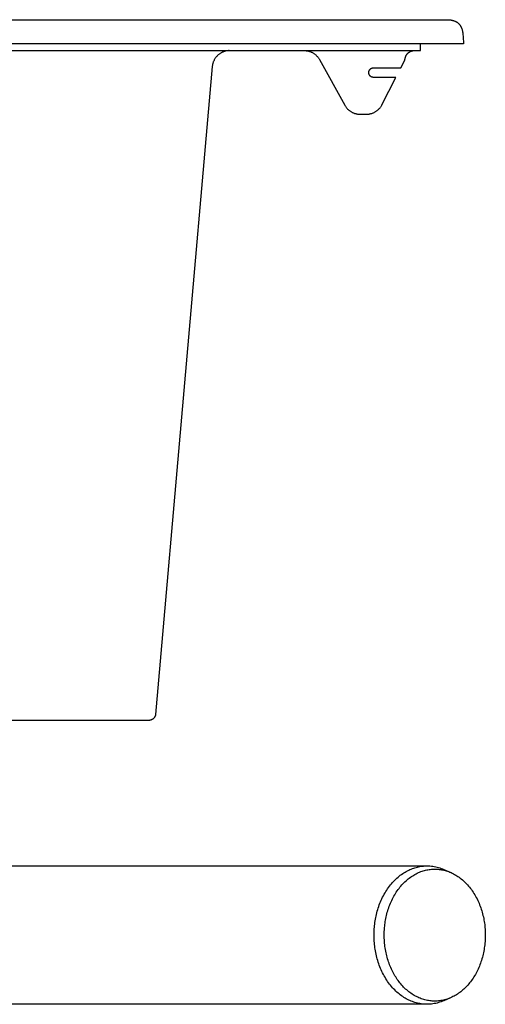
# Model space of a CAD drawing. Units: millimetres. Extents: x -749 to 717, y -785 to 812.
# Drawn here: x -368 to -233, y 194 to 480 of the extents above; entities that cross this region are included whole.
import ezdxf

# ---------------------------------------------------------------- set-up
doc = ezdxf.new("R2010")
doc.units = ezdxf.units.MM
doc.header["$MEASUREMENT"] = 0
doc.layers.add('Make2D$visible$lines', color=7, linetype='Continuous', true_color=0x000000)

msp = doc.modelspace()

# ---------------------------------------------------------------- linework, layer by layer
at = {"layer": 'Make2D$visible$lines', "color": 7, "true_color": 0xffffff}
for p, q in [((-743.66, 480.41), (-244.52, 480.41)), ((-244.52, 480.41), (-243.86, 480.4)), ((-243.86, 480.4), (-243.53, 480.39)), ((-243.53, 480.39), (-243.36, 480.38)), ((-243.36, 480.38), (-243.19, 480.36)), ((-243.19, 480.36), (-243.06, 480.35)), ((-243.06, 480.35), (-242.93, 480.34)), ((-242.93, 480.34), (-242.8, 480.32)), ((-242.8, 480.32), (-242.67, 480.3)), ((-242.67, 480.3), (-242.54, 480.28)), ((-242.54, 480.28), (-242.41, 480.25)), ((-242.41, 480.25), (-242.28, 480.22)), ((-242.28, 480.22), (-242.15, 480.18)), ((-242.15, 480.18), (-242.03, 480.15)), ((-242.03, 480.15), (-241.91, 480.11)), ((-241.91, 480.11), (-241.79, 480.07)), ((-241.79, 480.07), (-241.67, 480.02)), ((-241.67, 480.02), (-241.55, 479.97)), ((-241.55, 479.97), (-241.44, 479.92)), ((-241.44, 479.92), (-241.33, 479.86)), ((-241.33, 479.86), (-241.21, 479.8)), ((-241.21, 479.8), (-241.13, 479.75)), ((-241.13, 479.75), (-241.05, 479.7)), ((-241.05, 479.7), (-240.96, 479.64)), ((-240.96, 479.64), (-240.88, 479.58)), ((-240.88, 479.58), (-240.81, 479.53)), ((-240.81, 479.53), (-240.73, 479.46)), ((-240.73, 479.46), (-240.65, 479.4)), ((-240.65, 479.4), (-240.58, 479.33)), ((-240.58, 479.33), (-240.51, 479.27)), ((-240.51, 479.27), (-240.44, 479.2)), ((-240.44, 479.2), (-240.37, 479.12)), ((-240.37, 479.12), (-240.31, 479.05)), ((-240.31, 479.05), (-240.25, 478.97)), ((-240.25, 478.97), (-240.19, 478.9)), ((-240.19, 478.9), (-240.13, 478.82)), ((-240.13, 478.82), (-240.07, 478.74)), ((-240.07, 478.74), (-240.01, 478.63)), ((-240.01, 478.63), (-239.94, 478.52)), ((-239.94, 478.52), (-239.88, 478.41)), ((-239.88, 478.41), (-239.82, 478.3)), ((-239.82, 478.3), (-239.77, 478.18)), ((-239.77, 478.18), (-239.71, 478.07)), ((-239.71, 478.07), (-239.67, 477.95)), ((-239.67, 477.95), (-239.62, 477.83)), ((-239.62, 477.83), (-239.58, 477.7)), ((-239.58, 477.7), (-239.54, 477.58)), ((-239.54, 477.58), (-239.51, 477.45)), ((-239.51, 477.45), (-239.47, 477.32)), ((-239.47, 477.32), (-239.44, 477.19)), ((-239.44, 477.19), (-239.42, 477.06)), ((-239.42, 477.06), (-239.39, 476.93)), ((-239.39, 476.93), (-239.37, 476.8)), ((-239.37, 476.8), (-239.35, 476.63)), ((-239.35, 476.63), (-239.33, 476.47)), ((-239.33, 476.47), (-239.29, 476.14)), ((-239.29, 476.14), (-239.24, 475.48)), ((-239.09, 473.41), (-749.09, 473.41)), ((-251.59, 471.41), (-251.59, 473.41)), ((-239.24, 475.48), (-239.09, 473.41)), ((-474.45, 471.41), (-251.59, 471.41)), ((-310.5, 470.18), (-310.63, 470.07)), ((-310.58, 470.11), (-310.62, 470.07)), ((-310.37, 470.29), (-310.5, 470.18)), ((-310.23, 470.4), (-310.37, 470.29)), ((-310.09, 470.5), (-310.23, 470.4)), ((-309.95, 470.59), (-310.09, 470.5)), ((-309.8, 470.69), (-309.95, 470.59)), ((-309.65, 470.77), (-309.8, 470.69)), ((-309.5, 470.85), (-309.65, 470.77)), ((-309.34, 470.93), (-309.5, 470.85)), ((-309.19, 471), (-309.34, 470.93)), ((-309.03, 471.06), (-309.19, 471)), ((-308.87, 471.12), (-309.03, 471.06)), ((-308.7, 471.18), (-308.87, 471.12)), ((-308.54, 471.22), (-308.7, 471.18)), ((-308.37, 471.27), (-308.54, 471.22)), ((-308.2, 471.3), (-308.37, 471.27)), ((-308.03, 471.34), (-308.2, 471.3)), ((-307.86, 471.36), (-308.03, 471.34)), ((-307.69, 471.38), (-307.86, 471.36)), ((-307.52, 471.4), (-307.69, 471.38)), ((-307.35, 471.4), (-307.52, 471.4)), ((-307.4, 471.4), (-307.38, 471.4)), ((-285.25, 471.4), (-285.08, 471.39)), ((-285.08, 471.39), (-284.91, 471.38)), ((-284.91, 471.38), (-284.74, 471.36)), ((-284.74, 471.36), (-284.57, 471.33)), ((-284.57, 471.33), (-284.4, 471.3)), ((-284.4, 471.3), (-284.24, 471.26)), ((-284.24, 471.26), (-284.07, 471.22)), ((-284.07, 471.22), (-283.91, 471.17)), ((-283.91, 471.17), (-283.75, 471.11)), ((-283.75, 471.11), (-283.59, 471.05)), ((-283.59, 471.05), (-283.43, 470.98)), ((-283.43, 470.98), (-283.27, 470.91)), ((-283.27, 470.91), (-283.12, 470.83)), ((-283.12, 470.83), (-282.97, 470.75)), ((-282.97, 470.75), (-282.82, 470.67)), ((-282.82, 470.67), (-282.68, 470.57)), ((-282.68, 470.57), (-282.54, 470.48)), ((-282.54, 470.48), (-282.4, 470.37)), ((-282.4, 470.37), (-282.27, 470.27)), ((-282.27, 470.27), (-282.14, 470.16)), ((-282.14, 470.16), (-282.01, 470.04)), ((-255.77, 470.07), (-255.73, 470.14)), ((-255.73, 470.14), (-255.68, 470.21)), ((-255.68, 470.21), (-255.62, 470.29)), ((-255.62, 470.29), (-255.57, 470.37)), ((-255.57, 470.37), (-255.51, 470.44)), ((-255.51, 470.44), (-255.45, 470.51)), ((-255.45, 470.51), (-255.38, 470.58)), ((-255.38, 470.58), (-255.32, 470.64)), ((-255.32, 470.64), (-255.25, 470.71)), ((-255.25, 470.71), (-255.18, 470.77)), ((-255.18, 470.77), (-255.1, 470.83)), ((-255.1, 470.83), (-255.03, 470.88)), ((-255.03, 470.88), (-254.95, 470.94)), ((-254.95, 470.94), (-254.88, 470.99)), ((-254.88, 470.99), (-254.8, 471.04)), ((-254.8, 471.04), (-254.71, 471.08)), ((-254.71, 471.08), (-254.63, 471.13)), ((-254.63, 471.13), (-254.55, 471.17)), ((-254.55, 471.17), (-254.46, 471.2)), ((-254.46, 471.2), (-254.37, 471.24)), ((-254.37, 471.24), (-254.29, 471.27)), ((-254.29, 471.27), (-254.2, 471.3)), ((-254.2, 471.3), (-254.11, 471.32)), ((-254.11, 471.32), (-254.02, 471.34)), ((-254.02, 471.34), (-253.92, 471.36)), ((-253.92, 471.36), (-253.83, 471.38)), ((-253.83, 471.38), (-253.74, 471.39)), ((-253.74, 471.39), (-253.65, 471.4)), ((-253.65, 471.4), (-253.55, 471.4)), ((-312.19, 467.26), (-312.22, 467.09)), ((-312.15, 467.43), (-312.19, 467.26)), ((-312.11, 467.6), (-312.15, 467.43)), ((-312.07, 467.76), (-312.11, 467.6)), ((-312.02, 467.93), (-312.07, 467.76)), ((-311.96, 468.09), (-312.02, 467.93)), ((-311.89, 468.25), (-311.96, 468.09)), ((-311.83, 468.41), (-311.89, 468.25)), ((-311.75, 468.56), (-311.83, 468.41)), ((-311.67, 468.72), (-311.75, 468.56)), ((-311.59, 468.87), (-311.67, 468.72)), ((-311.5, 469.01), (-311.59, 468.87)), ((-311.41, 469.16), (-311.5, 469.01)), ((-311.31, 469.3), (-311.41, 469.16)), ((-311.21, 469.44), (-311.31, 469.3)), ((-311.1, 469.57), (-311.21, 469.44)), ((-310.99, 469.7), (-311.1, 469.57)), ((-310.87, 469.83), (-310.99, 469.7)), ((-310.75, 469.95), (-310.87, 469.83)), ((-310.62, 470.07), (-310.75, 469.95)), ((-282.01, 470.04), (-281.89, 469.92)), ((-281.89, 469.92), (-281.77, 469.8)), ((-281.77, 469.8), (-281.66, 469.67)), ((-281.66, 469.67), (-281.55, 469.54)), ((-281.55, 469.54), (-281.44, 469.4)), ((-281.44, 469.4), (-281.34, 469.27)), ((-281.34, 469.27), (-281.25, 469.12)), ((-281.25, 469.12), (-281.16, 468.98)), ((-281.16, 468.98), (-281.07, 468.83)), ((-281.07, 468.83), (-273.67, 455.48)), ((-257.37, 466.41), (-256.31, 468.47)), ((-256.31, 468.47), (-256.27, 468.55)), ((-256.27, 468.55), (-256.24, 468.64)), ((-256.24, 468.64), (-256.21, 468.72)), ((-256.21, 468.72), (-256.18, 468.8)), ((-256.18, 468.8), (-256.15, 468.89)), ((-256.15, 468.89), (-256.12, 468.98)), ((-256.12, 468.98), (-256.1, 469.06)), ((-256.1, 469.06), (-256.08, 469.15)), ((-256.08, 469.15), (-256.07, 469.24)), ((-256.07, 469.24), (-256.05, 469.32)), ((-256.05, 469.32), (-256.04, 469.4)), ((-256.04, 469.4), (-256.02, 469.47)), ((-256.02, 469.47), (-255.99, 469.55)), ((-255.99, 469.55), (-255.97, 469.63)), ((-255.97, 469.63), (-255.94, 469.7)), ((-255.94, 469.7), (-255.91, 469.78)), ((-255.91, 469.78), (-255.88, 469.85)), ((-255.88, 469.85), (-255.84, 469.93)), ((-255.84, 469.93), (-255.81, 470)), ((-255.81, 470), (-255.77, 470.07)), ((-312.26, 466.75), (-328.76, 278.15)), ((-312.24, 466.92), (-312.26, 466.75)), ((-312.22, 467.09), (-312.24, 466.92)), ((-266.69, 465.13), (-266.68, 465.18)), ((-266.69, 465.08), (-266.69, 465.13)), ((-266.69, 465.03), (-266.69, 465.08)), ((-266.69, 464.98), (-266.69, 465.03)), ((-266.69, 464.93), (-266.69, 464.98)), ((-266.69, 464.89), (-266.69, 464.93)), ((-266.68, 464.84), (-266.69, 464.89)), ((-266.68, 465.22), (-266.67, 465.27)), ((-266.68, 465.18), (-266.68, 465.22)), ((-266.68, 464.79), (-266.68, 464.84)), ((-266.67, 464.74), (-266.68, 464.79)), ((-266.67, 465.27), (-266.66, 465.32)), ((-266.66, 464.7), (-266.67, 464.74)), ((-266.66, 465.32), (-266.65, 465.37)), ((-266.65, 464.65), (-266.66, 464.7)), ((-266.65, 465.37), (-266.63, 465.41)), ((-266.63, 464.6), (-266.65, 464.65)), ((-266.63, 465.41), (-266.62, 465.46)), ((-266.62, 464.56), (-266.63, 464.6)), ((-266.62, 465.46), (-266.6, 465.5)), ((-266.6, 464.51), (-266.62, 464.56)), ((-266.6, 465.5), (-266.58, 465.55)), ((-266.58, 464.47), (-266.6, 464.51)), ((-266.58, 465.55), (-266.56, 465.59)), ((-266.56, 464.42), (-266.58, 464.47)), ((-266.56, 465.59), (-266.54, 465.64)), ((-266.54, 464.38), (-266.56, 464.42)), ((-266.54, 465.64), (-266.52, 465.68)), ((-266.52, 464.33), (-266.54, 464.38)), ((-266.52, 465.68), (-266.5, 465.72)), ((-266.5, 465.72), (-266.47, 465.76)), ((-266.47, 465.76), (-266.44, 465.8)), ((-266.44, 465.8), (-266.42, 465.84)), ((-266.42, 465.84), (-266.39, 465.88)), ((-266.39, 465.88), (-266.36, 465.92)), ((-266.36, 465.92), (-266.32, 465.95)), ((-266.32, 465.95), (-266.29, 465.99)), ((-266.29, 465.99), (-266.26, 466.02)), ((-266.26, 466.02), (-266.22, 466.05)), ((-266.22, 466.05), (-266.18, 466.09)), ((-266.18, 466.09), (-266.15, 466.12)), ((-266.15, 466.12), (-266.11, 466.15)), ((-266.11, 466.15), (-266.07, 466.17)), ((-266.07, 466.17), (-266.03, 466.2)), ((-266.03, 466.2), (-265.99, 466.22)), ((-265.99, 466.22), (-265.94, 466.25)), ((-265.94, 466.25), (-265.9, 466.27)), ((-265.9, 466.27), (-265.86, 466.29)), ((-265.86, 466.29), (-265.81, 466.31)), ((-265.81, 466.31), (-265.77, 466.32)), ((-265.77, 466.32), (-265.72, 466.34)), ((-265.72, 466.34), (-265.67, 466.35)), ((-265.67, 466.35), (-265.63, 466.37)), ((-265.63, 466.37), (-265.58, 466.38)), ((-265.58, 466.38), (-265.53, 466.39)), ((-265.53, 466.39), (-265.48, 466.39)), ((-265.48, 466.39), (-265.44, 466.4)), ((-265.44, 466.4), (-265.39, 466.4)), ((-265.39, 466.4), (-265.34, 466.41)), ((-265.34, 466.41), (-265.29, 466.41)), ((-265.29, 466.41), (-257.37, 466.41)), ((-266.5, 464.29), (-266.52, 464.33)), ((-266.47, 464.25), (-266.5, 464.29)), ((-266.44, 464.21), (-266.47, 464.25)), ((-266.42, 464.17), (-266.44, 464.21)), ((-266.39, 464.13), (-266.42, 464.17)), ((-266.36, 464.1), (-266.39, 464.13)), ((-266.32, 464.06), (-266.36, 464.1)), ((-266.29, 464.03), (-266.32, 464.06)), ((-266.26, 463.99), (-266.29, 464.03)), ((-266.22, 463.96), (-266.26, 463.99)), ((-266.18, 463.93), (-266.22, 463.96)), ((-266.15, 463.9), (-266.18, 463.93)), ((-266.11, 463.87), (-266.15, 463.9)), ((-266.07, 463.84), (-266.11, 463.87)), ((-266.03, 463.82), (-266.07, 463.84)), ((-265.99, 463.79), (-266.03, 463.82)), ((-265.94, 463.77), (-265.99, 463.79)), ((-265.9, 463.75), (-265.94, 463.77)), ((-265.86, 463.73), (-265.9, 463.75)), ((-265.81, 463.71), (-265.86, 463.73)), ((-265.77, 463.69), (-265.81, 463.71)), ((-265.72, 463.67), (-265.77, 463.69)), ((-265.67, 463.66), (-265.72, 463.67)), ((-265.63, 463.65), (-265.67, 463.66)), ((-265.58, 463.64), (-265.63, 463.65)), ((-265.53, 463.63), (-265.58, 463.64)), ((-265.48, 463.62), (-265.53, 463.63)), ((-265.44, 463.61), (-265.48, 463.62)), ((-265.39, 463.61), (-265.44, 463.61)), ((-265.34, 463.61), (-265.39, 463.61)), ((-265.29, 463.61), (-265.34, 463.61)), ((-258.79, 463.61), (-265.29, 463.61)), ((-262.85, 455.64), (-258.79, 463.61)), ((-273.67, 455.48), (-273.59, 455.33)), ((-273.59, 455.33), (-273.5, 455.19)), ((-273.5, 455.19), (-273.4, 455.05)), ((-273.4, 455.05), (-273.3, 454.91)), ((-273.3, 454.91), (-273.19, 454.77)), ((-273.19, 454.77), (-273.08, 454.64)), ((-273.08, 454.64), (-272.97, 454.51)), ((-272.97, 454.51), (-272.85, 454.39)), ((-272.85, 454.39), (-272.73, 454.27)), ((-272.73, 454.27), (-272.6, 454.15)), ((-272.6, 454.15), (-272.47, 454.04)), ((-272.47, 454.04), (-272.33, 453.93)), ((-272.33, 453.93), (-272.2, 453.83)), ((-272.2, 453.83), (-272.05, 453.74)), ((-272.05, 453.74), (-271.91, 453.64)), ((-271.91, 453.64), (-271.76, 453.56)), ((-271.76, 453.56), (-271.61, 453.47)), ((-271.61, 453.47), (-271.46, 453.4)), ((-271.46, 453.4), (-271.3, 453.33)), ((-271.3, 453.33), (-271.14, 453.26)), ((-271.14, 453.26), (-270.98, 453.2)), ((-270.98, 453.2), (-270.82, 453.14)), ((-270.82, 453.14), (-270.66, 453.09)), ((-270.66, 453.09), (-270.49, 453.05)), ((-270.49, 453.05), (-270.32, 453.01)), ((-270.32, 453.01), (-270.15, 452.98)), ((-270.15, 452.98), (-269.98, 452.95)), ((-269.98, 452.95), (-269.81, 452.93)), ((-269.81, 452.93), (-269.64, 452.92)), ((-269.64, 452.92), (-269.47, 452.91)), ((-269.47, 452.91), (-269.3, 452.91)), ((-269.3, 452.91), (-267.31, 452.91)), ((-267.31, 452.91), (-267.14, 452.91)), ((-267.14, 452.91), (-266.96, 452.92)), ((-266.96, 452.92), (-266.79, 452.93)), ((-266.79, 452.93), (-266.62, 452.95)), ((-266.62, 452.95), (-266.45, 452.98)), ((-266.45, 452.98), (-266.28, 453.01)), ((-266.28, 453.01), (-266.12, 453.05)), ((-266.12, 453.05), (-265.95, 453.09)), ((-265.95, 453.09), (-265.79, 453.14)), ((-265.79, 453.14), (-265.62, 453.2)), ((-265.62, 453.2), (-265.46, 453.26)), ((-265.46, 453.26), (-265.3, 453.33)), ((-265.3, 453.33), (-265.15, 453.4)), ((-265.15, 453.4), (-264.99, 453.47)), ((-264.99, 453.47), (-264.84, 453.56)), ((-264.84, 453.56), (-264.7, 453.64)), ((-264.7, 453.64), (-264.55, 453.74)), ((-264.55, 453.74), (-264.41, 453.83)), ((-264.41, 453.83), (-264.27, 453.94)), ((-264.27, 453.94), (-264.14, 454.04)), ((-264.14, 454.04), (-264.01, 454.15)), ((-264.01, 454.15), (-263.88, 454.27)), ((-263.88, 454.27), (-263.76, 454.39)), ((-263.76, 454.39), (-263.64, 454.51)), ((-263.64, 454.51), (-263.52, 454.64)), ((-263.52, 454.64), (-263.41, 454.77)), ((-263.41, 454.77), (-263.31, 454.91)), ((-263.31, 454.91), (-263.21, 455.05)), ((-263.21, 455.05), (-263.11, 455.19)), ((-263.11, 455.19), (-263.02, 455.34)), ((-263.02, 455.34), (-262.93, 455.49)), ((-262.93, 455.49), (-262.85, 455.64)), ((-328.77, 278.08), (-328.78, 278.01)), ((-328.76, 278.15), (-328.77, 278.08)), ((-368.1, 276.38), (-421.18, 276.38)), ((-330.75, 276.41), (-368.1, 276.38)), ((-330.68, 276.41), (-330.75, 276.41)), ((-330.61, 276.41), (-330.68, 276.41)), ((-330.54, 276.42), (-330.61, 276.41)), ((-330.47, 276.43), (-330.54, 276.42)), ((-330.4, 276.44), (-330.47, 276.43)), ((-330.34, 276.45), (-330.4, 276.44)), ((-330.27, 276.46), (-330.34, 276.45)), ((-330.2, 276.48), (-330.27, 276.46)), ((-330.14, 276.5), (-330.2, 276.48)), ((-330.07, 276.52), (-330.14, 276.5)), ((-330.01, 276.55), (-330.07, 276.52)), ((-329.94, 276.57), (-330.01, 276.55)), ((-329.88, 276.6), (-329.94, 276.57)), ((-329.82, 276.63), (-329.88, 276.6)), ((-329.76, 276.67), (-329.82, 276.63)), ((-329.7, 276.7), (-329.76, 276.67)), ((-329.64, 276.74), (-329.7, 276.7)), ((-329.59, 276.78), (-329.64, 276.74)), ((-329.53, 276.82), (-329.59, 276.78)), ((-329.48, 276.86), (-329.53, 276.82)), ((-329.43, 276.9), (-329.48, 276.86)), ((-329.37, 276.95), (-329.43, 276.9)), ((-329.33, 277), (-329.37, 276.95)), ((-329.28, 277.05), (-329.33, 277)), ((-329.23, 277.1), (-329.28, 277.05)), ((-329.19, 277.15), (-329.23, 277.1)), ((-329.15, 277.21), (-329.19, 277.15)), ((-329.11, 277.26), (-329.15, 277.21)), ((-329.07, 277.32), (-329.11, 277.26)), ((-329.03, 277.38), (-329.07, 277.32)), ((-329, 277.44), (-329.03, 277.38)), ((-328.96, 277.5), (-329, 277.44)), ((-328.93, 277.56), (-328.96, 277.5)), ((-328.91, 277.62), (-328.93, 277.56)), ((-328.88, 277.68), (-328.91, 277.62)), ((-328.86, 277.75), (-328.88, 277.68)), ((-328.84, 277.81), (-328.86, 277.75)), ((-328.82, 277.88), (-328.84, 277.81)), ((-328.8, 277.95), (-328.82, 277.88)), ((-328.78, 278.01), (-328.8, 277.95)), ((-374.31, 234.06), (-249.73, 234.06)), ((-256.47, 232.04), (-256.12, 232.25)), ((-256.12, 232.25), (-255.77, 232.46)), ((-255.77, 232.46), (-255.41, 232.65)), ((-255.41, 232.65), (-255.06, 232.82)), ((-255.06, 232.82), (-254.7, 232.99)), ((-254.7, 232.99), (-254.34, 233.14)), ((-254.34, 233.14), (-253.98, 233.28)), ((-253.98, 233.28), (-253.62, 233.41)), ((-253.62, 233.41), (-253.26, 233.53)), ((-253.26, 233.53), (-252.9, 233.63)), ((-252.9, 233.63), (-252.54, 233.73)), ((-252.54, 233.73), (-252.18, 233.81)), ((-252.22, 232.1), (-251.88, 232.25)), ((-252.18, 233.81), (-251.83, 233.88)), ((-251.88, 232.25), (-251.53, 232.38)), ((-251.83, 233.88), (-251.47, 233.93)), ((-251.53, 232.38), (-251.19, 232.5)), ((-251.47, 233.93), (-251.12, 233.98)), ((-251.19, 232.5), (-250.85, 232.62)), ((-251.12, 233.98), (-250.77, 234.02)), ((-250.85, 232.62), (-250.5, 232.71)), ((-250.77, 234.02), (-250.42, 234.04)), ((-250.5, 232.71), (-250.16, 232.8)), ((-250.42, 234.04), (-250.08, 234.06)), ((-250.16, 232.8), (-249.82, 232.88)), ((-250.08, 234.06), (-249.73, 234.06)), ((-249.82, 232.88), (-249.48, 232.95)), ((-249.73, 234.06), (-249.31, 234.05)), ((-249.48, 232.95), (-249.14, 233)), ((-249.31, 234.05), (-248.89, 234.03)), ((-249.14, 233), (-248.81, 233.05)), ((-248.89, 234.03), (-248.47, 233.99)), ((-248.81, 233.05), (-248.47, 233.08)), ((-248.47, 233.99), (-248.05, 233.94)), ((-248.47, 233.08), (-248.14, 233.1)), ((-248.14, 233.1), (-247.81, 233.12)), ((-248.05, 233.94), (-247.63, 233.87)), ((-247.81, 233.12), (-247.48, 233.12)), ((-247.63, 233.87), (-247.21, 233.79)), ((-247.48, 233.12), (-247.16, 233.12)), ((-247.21, 233.79), (-246.8, 233.7)), ((-247.16, 233.12), (-246.83, 233.1)), ((-246.83, 233.1), (-246.5, 233.08)), ((-246.8, 233.7), (-246.39, 233.59)), ((-246.5, 233.08), (-246.16, 233.05)), ((-246.39, 233.59), (-245.99, 233.46)), ((-246.16, 233.05), (-245.82, 233)), ((-245.99, 233.46), (-245.59, 233.32)), ((-245.82, 233), (-245.49, 232.95)), ((-245.59, 233.32), (-245.19, 233.17)), ((-245.49, 232.95), (-245.15, 232.88)), ((-245.19, 233.17), (-244.8, 233.01)), ((-245.15, 232.88), (-244.81, 232.8)), ((-244.81, 232.8), (-244.46, 232.71)), ((-244.8, 233.01), (-242.78, 232.12)), ((-244.46, 232.71), (-244.12, 232.62)), ((-244.12, 232.62), (-243.78, 232.5)), ((-243.78, 232.5), (-243.43, 232.38)), ((-243.43, 232.38), (-243.09, 232.25)), ((-243.09, 232.25), (-242.75, 232.1)), ((-259.77, 229.22), (-259.46, 229.56)), ((-259.46, 229.56), (-259.15, 229.88)), ((-259.15, 229.88), (-258.83, 230.19)), ((-258.83, 230.19), (-258.51, 230.49)), ((-258.51, 230.49), (-258.18, 230.78)), ((-258.18, 230.78), (-257.85, 231.05)), ((-257.85, 231.05), (-257.51, 231.32)), ((-257.51, 231.32), (-257.17, 231.57)), ((-257.17, 231.57), (-256.82, 231.81)), ((-256.82, 231.81), (-256.47, 232.04)), ((-256.46, 229.13), (-256.16, 229.43)), ((-256.16, 229.43), (-255.85, 229.72)), ((-255.85, 229.72), (-255.54, 229.99)), ((-255.54, 229.99), (-255.22, 230.26)), ((-255.22, 230.26), (-254.9, 230.51)), ((-254.9, 230.51), (-254.57, 230.75)), ((-254.57, 230.75), (-254.24, 230.98)), ((-254.24, 230.98), (-253.91, 231.19)), ((-253.91, 231.19), (-253.58, 231.4)), ((-253.58, 231.4), (-253.24, 231.59)), ((-253.24, 231.59), (-252.9, 231.77)), ((-252.9, 231.77), (-252.56, 231.94)), ((-252.56, 231.94), (-252.22, 232.1)), ((-242.75, 232.1), (-242.41, 231.94)), ((-242.41, 231.94), (-242.07, 231.77)), ((-242.07, 231.77), (-241.73, 231.59)), ((-241.73, 231.59), (-241.39, 231.4)), ((-241.39, 231.4), (-241.06, 231.19)), ((-241.06, 231.19), (-240.72, 230.98)), ((-240.72, 230.98), (-240.39, 230.75)), ((-240.39, 230.75), (-240.07, 230.51)), ((-240.07, 230.51), (-239.75, 230.26)), ((-239.75, 230.26), (-239.43, 229.99)), ((-239.43, 229.99), (-239.12, 229.72)), ((-239.12, 229.72), (-238.81, 229.43)), ((-238.81, 229.43), (-238.5, 229.13)), ((-261.96, 226.2), (-261.72, 226.61)), ((-261.72, 226.61), (-261.46, 227.01)), ((-261.46, 227.01), (-261.2, 227.4)), ((-261.2, 227.4), (-260.93, 227.79)), ((-260.93, 227.79), (-260.65, 228.16)), ((-260.65, 228.16), (-260.36, 228.52)), ((-260.36, 228.52), (-260.07, 228.88)), ((-260.07, 228.88), (-259.77, 229.22)), ((-258.67, 226.4), (-258.41, 226.78)), ((-258.41, 226.78), (-258.16, 227.14)), ((-258.16, 227.14), (-257.89, 227.5)), ((-257.89, 227.5), (-257.62, 227.84)), ((-257.62, 227.84), (-257.34, 228.18)), ((-257.34, 228.18), (-257.05, 228.51)), ((-257.05, 228.51), (-256.76, 228.83)), ((-256.76, 228.83), (-256.46, 229.13)), ((-238.5, 229.13), (-238.21, 228.83)), ((-238.21, 228.83), (-237.91, 228.51)), ((-237.91, 228.51), (-237.63, 228.18)), ((-237.63, 228.18), (-237.35, 227.84)), ((-237.35, 227.84), (-237.08, 227.5)), ((-237.08, 227.5), (-236.81, 227.14)), ((-236.81, 227.14), (-236.55, 226.78)), ((-236.55, 226.78), (-236.3, 226.4)), ((-263.44, 223.17), (-263.26, 223.62)), ((-263.26, 223.62), (-263.07, 224.06)), ((-263.07, 224.06), (-262.86, 224.5)), ((-262.86, 224.5), (-262.65, 224.94)), ((-262.65, 224.94), (-262.43, 225.37)), ((-262.43, 225.37), (-262.2, 225.79)), ((-262.2, 225.79), (-261.96, 226.2)), ((-260.38, 223.17), (-260.2, 223.59)), ((-260.2, 223.59), (-260, 224.01)), ((-260, 224.01), (-259.8, 224.42)), ((-259.8, 224.42), (-259.59, 224.83)), ((-259.59, 224.83), (-259.37, 225.24)), ((-259.37, 225.24), (-259.14, 225.63)), ((-259.14, 225.63), (-258.91, 226.02)), ((-258.91, 226.02), (-258.67, 226.4)), ((-236.3, 226.4), (-236.06, 226.02)), ((-236.06, 226.02), (-235.82, 225.63)), ((-235.82, 225.63), (-235.59, 225.24)), ((-235.59, 225.24), (-235.38, 224.83)), ((-235.38, 224.83), (-235.16, 224.42)), ((-235.16, 224.42), (-234.96, 224.01)), ((-234.96, 224.01), (-234.77, 223.59)), ((-234.77, 223.59), (-234.59, 223.17)), ((-264.35, 220.39), (-264.22, 220.86)), ((-264.22, 220.86), (-264.08, 221.33)), ((-264.08, 221.33), (-263.94, 221.79)), ((-263.94, 221.79), (-263.78, 222.25)), ((-263.78, 222.25), (-263.62, 222.71)), ((-263.62, 222.71), (-263.44, 223.17)), ((-261.3, 220.54), (-261.17, 220.98)), ((-261.17, 220.98), (-261.03, 221.43)), ((-261.03, 221.43), (-260.88, 221.87)), ((-260.88, 221.87), (-260.72, 222.3)), ((-260.72, 222.3), (-260.56, 222.74)), ((-260.56, 222.74), (-260.38, 223.17)), ((-234.59, 223.17), (-234.41, 222.74)), ((-234.41, 222.74), (-234.24, 222.3)), ((-234.24, 222.3), (-234.09, 221.87)), ((-234.09, 221.87), (-233.94, 221.43)), ((-233.94, 221.43), (-233.8, 220.98)), ((-233.8, 220.98), (-233.67, 220.54)), ((-264.91, 217.58), (-264.84, 218.05)), ((-264.84, 218.05), (-264.76, 218.52)), ((-264.76, 218.52), (-264.67, 218.99)), ((-264.67, 218.99), (-264.57, 219.46)), ((-264.57, 219.46), (-264.47, 219.93)), ((-264.47, 219.93), (-264.35, 220.39)), ((-261.95, 217.41), (-261.89, 217.85)), ((-261.89, 217.85), (-261.81, 218.3)), ((-261.81, 218.3), (-261.73, 218.75)), ((-261.73, 218.75), (-261.63, 219.2)), ((-261.63, 219.2), (-261.53, 219.65)), ((-261.53, 219.65), (-261.42, 220.09)), ((-261.42, 220.09), (-261.3, 220.54)), ((-233.67, 220.54), (-233.55, 220.09)), ((-233.55, 220.09), (-233.44, 219.65)), ((-233.44, 219.65), (-233.33, 219.2)), ((-233.33, 219.2), (-233.24, 218.75)), ((-233.24, 218.75), (-233.16, 218.3)), ((-233.16, 218.3), (-233.08, 217.85)), ((-233.08, 217.85), (-233.01, 217.41)), ((-265.15, 214.81), (-265.11, 215.72)), ((-265.11, 215.72), (-265.07, 216.18)), ((-265.07, 216.18), (-265.03, 216.65)), ((-265.03, 216.65), (-264.97, 217.11)), ((-264.97, 217.11), (-264.91, 217.58)), ((-262.19, 214.77), (-262.14, 215.64)), ((-262.14, 215.64), (-262.11, 216.08)), ((-262.11, 216.08), (-262.06, 216.52)), ((-262.06, 216.52), (-262.01, 216.96)), ((-262.01, 216.96), (-261.95, 217.41)), ((-233.01, 217.41), (-232.95, 216.96)), ((-232.95, 216.96), (-232.9, 216.52)), ((-232.9, 216.52), (-232.86, 216.08)), ((-232.86, 216.08), (-232.83, 215.64)), ((-232.83, 215.64), (-232.78, 214.77)), ((-265.17, 213.91), (-265.15, 214.81)), ((-265.15, 213.01), (-265.17, 213.91)), ((-265.11, 212.1), (-265.15, 213.01)), ((-262.2, 213.91), (-262.19, 214.77)), ((-262.2, 213.44), (-262.2, 213.91)), ((-262.18, 212.97), (-262.2, 213.44)), ((-262.16, 212.5), (-262.18, 212.97)), ((-262.13, 212.03), (-262.16, 212.5)), ((-232.81, 212.5), (-232.84, 212.03)), ((-232.78, 212.97), (-232.81, 212.5)), ((-232.78, 214.77), (-232.77, 213.91)), ((-232.77, 213.44), (-232.78, 212.97)), ((-232.77, 213.91), (-232.77, 213.44)), ((-265.07, 211.64), (-265.11, 212.1)), ((-265.03, 211.18), (-265.07, 211.64)), ((-264.97, 210.71), (-265.03, 211.18)), ((-264.91, 210.25), (-264.97, 210.71)), ((-264.84, 209.78), (-264.91, 210.25)), ((-264.76, 209.31), (-264.84, 209.78)), ((-264.67, 208.84), (-264.76, 209.31)), ((-262.09, 211.56), (-262.13, 212.03)), ((-262.04, 211.09), (-262.09, 211.56)), ((-261.98, 210.63), (-262.04, 211.09)), ((-261.92, 210.16), (-261.98, 210.63)), ((-261.84, 209.7), (-261.92, 210.16)), ((-261.76, 209.24), (-261.84, 209.7)), ((-233.12, 209.7), (-233.21, 209.24)), ((-233.05, 210.16), (-233.12, 209.7)), ((-232.98, 210.63), (-233.05, 210.16)), ((-232.93, 211.09), (-232.98, 210.63)), ((-232.88, 211.56), (-232.93, 211.09)), ((-232.84, 212.03), (-232.88, 211.56)), ((-264.57, 208.37), (-264.67, 208.84)), ((-264.47, 207.9), (-264.57, 208.37)), ((-264.35, 207.43), (-264.47, 207.9)), ((-264.22, 206.96), (-264.35, 207.43)), ((-264.08, 206.49), (-264.22, 206.96)), ((-263.94, 206.03), (-264.08, 206.49)), ((-261.67, 208.79), (-261.76, 209.24)), ((-261.57, 208.34), (-261.67, 208.79)), ((-261.46, 207.89), (-261.57, 208.34)), ((-261.34, 207.44), (-261.46, 207.89)), ((-261.21, 207), (-261.34, 207.44)), ((-261.08, 206.56), (-261.21, 207)), ((-260.94, 206.13), (-261.08, 206.56)), ((-233.89, 206.56), (-234.03, 206.13)), ((-233.75, 207), (-233.89, 206.56)), ((-233.63, 207.44), (-233.75, 207)), ((-233.51, 207.89), (-233.63, 207.44)), ((-233.4, 208.34), (-233.51, 207.89)), ((-233.3, 208.79), (-233.4, 208.34)), ((-233.21, 209.24), (-233.3, 208.79)), ((-263.78, 205.57), (-263.94, 206.03)), ((-263.62, 205.11), (-263.78, 205.57)), ((-263.44, 204.66), (-263.62, 205.11)), ((-263.26, 204.21), (-263.44, 204.66)), ((-263.07, 203.76), (-263.26, 204.21)), ((-262.86, 203.32), (-263.07, 203.76)), ((-260.79, 205.7), (-260.94, 206.13)), ((-260.63, 205.27), (-260.79, 205.7)), ((-260.46, 204.86), (-260.63, 205.27)), ((-260.29, 204.44), (-260.46, 204.86)), ((-260.11, 204.03), (-260.29, 204.44)), ((-259.92, 203.63), (-260.11, 204.03)), ((-259.72, 203.24), (-259.92, 203.63)), ((-235.05, 203.63), (-235.25, 203.24)), ((-234.86, 204.03), (-235.05, 203.63)), ((-234.68, 204.44), (-234.86, 204.03)), ((-234.5, 204.86), (-234.68, 204.44)), ((-234.34, 205.27), (-234.5, 204.86)), ((-234.18, 205.7), (-234.34, 205.27)), ((-234.03, 206.13), (-234.18, 205.7)), ((-262.65, 202.89), (-262.86, 203.32)), ((-262.43, 202.46), (-262.65, 202.89)), ((-262.2, 202.03), (-262.43, 202.46)), ((-261.96, 201.62), (-262.2, 202.03)), ((-261.72, 201.21), (-261.96, 201.62)), ((-261.46, 200.81), (-261.72, 201.21)), ((-261.2, 200.42), (-261.46, 200.81)), ((-259.52, 202.85), (-259.72, 203.24)), ((-259.3, 202.47), (-259.52, 202.85)), ((-259.09, 202.09), (-259.3, 202.47)), ((-258.86, 201.72), (-259.09, 202.09)), ((-258.63, 201.36), (-258.86, 201.72)), ((-258.39, 201.01), (-258.63, 201.36)), ((-258.14, 200.66), (-258.39, 201.01)), ((-257.89, 200.33), (-258.14, 200.66)), ((-236.82, 200.66), (-237.08, 200.33)), ((-236.58, 201.01), (-236.82, 200.66)), ((-236.34, 201.36), (-236.58, 201.01)), ((-236.11, 201.72), (-236.34, 201.36)), ((-235.88, 202.09), (-236.11, 201.72)), ((-235.66, 202.47), (-235.88, 202.09)), ((-235.45, 202.85), (-235.66, 202.47)), ((-235.25, 203.24), (-235.45, 202.85)), ((-260.93, 200.04), (-261.2, 200.42)), ((-260.65, 199.66), (-260.93, 200.04)), ((-260.36, 199.3), (-260.65, 199.66)), ((-260.07, 198.95), (-260.36, 199.3)), ((-259.77, 198.6), (-260.07, 198.95)), ((-259.46, 198.27), (-259.77, 198.6)), ((-259.15, 197.95), (-259.46, 198.27)), ((-258.83, 197.63), (-259.15, 197.95)), ((-257.63, 200), (-257.89, 200.33)), ((-257.37, 199.68), (-257.63, 200)), ((-257.1, 199.36), (-257.37, 199.68)), ((-256.82, 199.06), (-257.1, 199.36)), ((-256.54, 198.77), (-256.82, 199.06)), ((-256.25, 198.48), (-256.54, 198.77)), ((-255.96, 198.2), (-256.25, 198.48)), ((-255.66, 197.94), (-255.96, 198.2)), ((-255.36, 197.68), (-255.66, 197.94)), ((-239.31, 197.94), (-239.61, 197.68)), ((-239.01, 198.2), (-239.31, 197.94)), ((-238.72, 198.48), (-239.01, 198.2)), ((-238.43, 198.77), (-238.72, 198.48)), ((-238.15, 199.06), (-238.43, 198.77)), ((-237.87, 199.36), (-238.15, 199.06)), ((-237.6, 199.68), (-237.87, 199.36)), ((-237.33, 200), (-237.6, 199.68)), ((-237.08, 200.33), (-237.33, 200)), ((-258.51, 197.33), (-258.83, 197.63)), ((-258.18, 197.05), (-258.51, 197.33)), ((-257.85, 196.77), (-258.18, 197.05)), ((-257.51, 196.51), (-257.85, 196.77)), ((-257.17, 196.25), (-257.51, 196.51)), ((-256.82, 196.01), (-257.17, 196.25)), ((-256.47, 195.79), (-256.82, 196.01)), ((-256.12, 195.57), (-256.47, 195.79)), ((-255.77, 195.37), (-256.12, 195.57)), ((-255.41, 195.18), (-255.77, 195.37)), ((-255.06, 195), (-255.41, 195.18)), ((-255.05, 197.43), (-255.36, 197.68)), ((-254.7, 194.83), (-255.06, 195)), ((-254.74, 197.2), (-255.05, 197.43)), ((-254.42, 196.97), (-254.74, 197.2)), ((-254.1, 196.75), (-254.42, 196.97)), ((-253.78, 196.54), (-254.1, 196.75)), ((-253.45, 196.35), (-253.78, 196.54)), ((-253.12, 196.16), (-253.45, 196.35)), ((-252.78, 195.99), (-253.12, 196.16)), ((-252.44, 195.82), (-252.78, 195.99)), ((-252.1, 195.67), (-252.44, 195.82)), ((-251.76, 195.53), (-252.1, 195.67)), ((-251.41, 195.4), (-251.76, 195.53)), ((-251.06, 195.28), (-251.41, 195.4)), ((-250.71, 195.17), (-251.06, 195.28)), ((-250.35, 195.07), (-250.71, 195.17)), ((-250, 194.98), (-250.35, 195.07)), ((-249.64, 194.91), (-250, 194.98)), ((-244.97, 194.98), (-245.32, 194.91)), ((-244.61, 195.07), (-244.97, 194.98)), ((-242.87, 195.67), (-244.8, 194.82)), ((-244.26, 195.17), (-244.61, 195.07)), ((-243.91, 195.28), (-244.26, 195.17)), ((-243.56, 195.4), (-243.91, 195.28)), ((-243.21, 195.53), (-243.56, 195.4)), ((-242.87, 195.67), (-243.21, 195.53)), ((-242.52, 195.82), (-242.87, 195.67)), ((-242.19, 195.99), (-242.52, 195.82)), ((-241.85, 196.16), (-242.19, 195.99)), ((-241.52, 196.35), (-241.85, 196.16)), ((-241.19, 196.54), (-241.52, 196.35)), ((-240.87, 196.75), (-241.19, 196.54)), ((-240.55, 196.97), (-240.87, 196.75)), ((-240.23, 197.2), (-240.55, 196.97)), ((-239.92, 197.43), (-240.23, 197.2)), ((-239.61, 197.68), (-239.92, 197.43)), ((-249.73, 193.76), (-374.31, 193.76)), ((-254.34, 194.68), (-254.7, 194.83)), ((-253.98, 194.54), (-254.34, 194.68)), ((-253.62, 194.41), (-253.98, 194.54)), ((-253.26, 194.29), (-253.62, 194.41)), ((-252.9, 194.19), (-253.26, 194.29)), ((-252.54, 194.1), (-252.9, 194.19)), ((-252.18, 194.02), (-252.54, 194.1)), ((-251.83, 193.95), (-252.18, 194.02)), ((-251.47, 193.89), (-251.83, 193.95)), ((-251.12, 193.84), (-251.47, 193.89)), ((-250.77, 193.81), (-251.12, 193.84)), ((-250.42, 193.78), (-250.77, 193.81)), ((-250.08, 193.77), (-250.42, 193.78)), ((-249.73, 193.76), (-250.08, 193.77)), ((-249.31, 193.77), (-249.73, 193.76)), ((-249.28, 194.84), (-249.64, 194.91)), ((-248.89, 193.79), (-249.31, 193.77)), ((-248.93, 194.79), (-249.28, 194.84)), ((-248.57, 194.75), (-248.93, 194.79)), ((-248.47, 193.83), (-248.89, 193.79)), ((-248.21, 194.72), (-248.57, 194.75)), ((-248.05, 193.88), (-248.47, 193.83)), ((-247.84, 194.71), (-248.21, 194.72)), ((-247.63, 193.95), (-248.05, 193.88)), ((-247.48, 194.7), (-247.84, 194.71)), ((-247.21, 194.03), (-247.63, 193.95)), ((-247.12, 194.71), (-247.48, 194.7)), ((-246.8, 194.13), (-247.21, 194.03)), ((-246.76, 194.72), (-247.12, 194.71)), ((-246.39, 194.24), (-246.8, 194.13)), ((-246.4, 194.75), (-246.76, 194.72)), ((-246.04, 194.79), (-246.4, 194.75)), ((-245.99, 194.36), (-246.39, 194.24)), ((-245.68, 194.84), (-246.04, 194.79)), ((-245.59, 194.5), (-245.99, 194.36)), ((-245.32, 194.91), (-245.68, 194.84)), ((-245.19, 194.65), (-245.59, 194.5)), ((-244.8, 194.82), (-245.19, 194.65))]:
    msp.add_line(p, q, dxfattribs=at)

doc.saveas('drawing.dxf')
